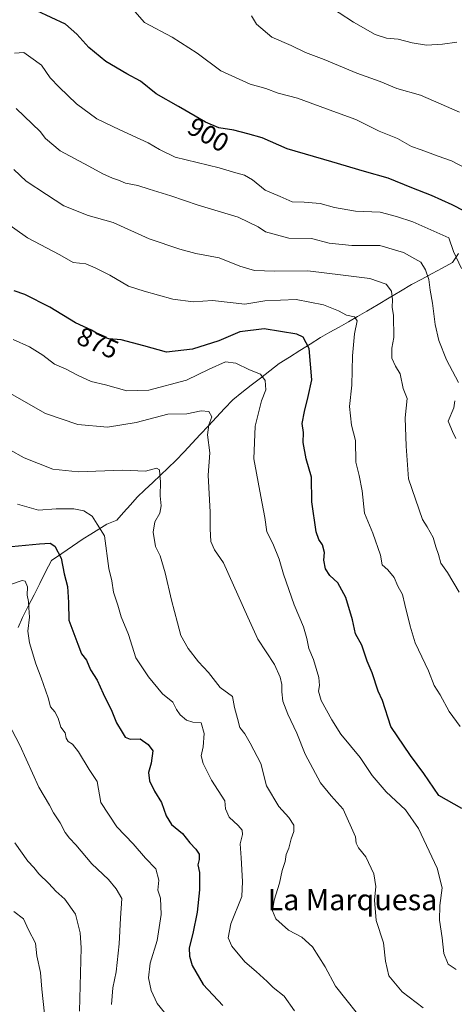
# Model space of a CAD drawing. Units: metres. Extents: x 617878 to 621336, y 4717867 to 4720240.
# Drawn here: x 620885 to 621051, y 4718344 to 4718718 of the extents above; entities that cross this region are included whole.
import ezdxf
from ezdxf.enums import TextEntityAlignment as Align

# ---------------------------------------------------------------- set-up
doc = ezdxf.new("R2010")
doc.units = ezdxf.units.M
doc.header["$MEASUREMENT"] = 0
for name, color, linetype, lineweight in [('Corriente natural lineal', 142, 'Continuous', 13), ('Curva de nivel maestra', 36, 'Continuous', 30), ('Curva de nivel normal', 36, 'Continuous', 0), ('Rótulo de curva de nivel directora', 19, 'Continuous', 0), ('Texto cartográfico', 19, 'Continuous', 0)]:
    doc.layers.add(name, color=color, linetype=linetype, lineweight=lineweight)
doc.styles.add('Arial', font='txt', dxfattribs={"height": 0.2})

# ---------------------------------------------------------------- blocks, each defined once
blk = doc.blocks.new('*U174')
at = {"layer": 'Curva de nivel normal', "color": 36, "linetype": 'Continuous', "lineweight": 0}
blk.add_polyline3d([(620920.32, 4718344.01, 840), (620920.84, 4718350.36, 840), (620922.08, 4718356.42, 840), (620923.31, 4718367.1, 840), (620923.74, 4718376.82, 840), (620924.27, 4718384.23, 840), (620922.1, 4718387.96, 840), (620919.15, 4718391.5, 840), (620912.91, 4718397.44, 840), (620906.77, 4718404.59, 840), (620904.35, 4718407.17, 840), (620902.81, 4718409.29, 840), (620900.82, 4718413.04, 840), (620898.31, 4718416.78, 840), (620896.81, 4718419.71, 840), (620892.8, 4718426.54, 840), (620885.6, 4718442.48, 840), (620881.12, 4718450.98, 840)], dxfattribs=at)
blk = doc.blocks.new('*U176')
at = {"layer": 'Curva de nivel normal', "color": 36, "linetype": 'Continuous', "lineweight": 0}
blk.add_polyline3d([(620894.87, 4718340.46, 830), (620893.9, 4718349.86, 830), (620893.33, 4718356.16, 830), (620892.06, 4718362.49, 830), (620891.46, 4718367.3, 830), (620888.89, 4718372.38, 830), (620886.9, 4718376.52, 830), (620883.3, 4718379.31, 830)], dxfattribs=at)
blk = doc.blocks.new('*U180')
at = {"layer": 'Curva de nivel normal', "color": 36, "linetype": 'Continuous', "lineweight": 0}
blk.add_polyline3d([(620882.58, 4718575.46, 865), (620895.26, 4718568.31, 865), (620907.53, 4718564.16, 865), (620918.8, 4718563.06, 865), (620929.69, 4718564.86, 865), (620941.69, 4718568.01, 865), (620949.02, 4718568.17, 865), (620954.42, 4718569.27, 865), (620957.29, 4718569.1, 865), (620958.49, 4718567.01, 865), (620957.27, 4718563.98, 865), (620956.8, 4718560.21, 865), (620957.63, 4718553.4, 865), (620957.08, 4718544.93, 865), (620957.82, 4718530.85, 865), (620957.8, 4718524.6, 865), (620958.1, 4718519.71, 865), (620959.5, 4718516.6, 865), (620962.85, 4718511.7, 865), (620972.07, 4718491.06, 865), (620975.96, 4718482.62, 865), (620982.24, 4718473.1, 865), (620984.45, 4718468.25, 865), (620985.08, 4718465.44, 865), (620984.99, 4718462.69, 865), (620985.44, 4718459.13, 865), (620987.25, 4718454.28, 865), (620990.78, 4718447.07, 865), (620993.85, 4718439.07, 865), (620999.67, 4718428.17, 865), (621003.73, 4718423.28, 865), (621008.3, 4718418.18, 865), (621013.06, 4718407.72, 865), (621013.26, 4718405.29, 865), (621014.11, 4718403.47, 865), (621016.93, 4718400.04, 865), (621019.93, 4718393.66, 865), (621020.67, 4718388.78, 865), (621020.25, 4718383.6, 865), (621020.84, 4718375.97, 865), (621023.65, 4718367.45, 865), (621024.42, 4718360.55, 865), (621025.66, 4718354.88, 865), (621030.7, 4718348.84, 865), (621038.71, 4718342.79, 865)], dxfattribs=at)
blk = doc.blocks.new('*U181')
at = {"layer": 'Curva de nivel normal', "color": 36, "linetype": 'Continuous', "lineweight": 0}
blk.add_polyline3d([(621052.43, 4718500.46, 885), (621047.94, 4718507.98, 885), (621045.43, 4718511.52, 885), (621044.58, 4718514.82, 885), (621043.55, 4718517.67, 885), (621042.46, 4718521.28, 885), (621040.16, 4718525.31, 885), (621038.44, 4718528.14, 885), (621033.11, 4718543.49, 885), (621032.26, 4718555.94, 885), (621031.81, 4718566.65, 885), (621032.68, 4718574.04, 885), (621031.17, 4718577.8, 885), (621029.92, 4718583.29, 885), (621028.2, 4718586.32, 885), (621026.83, 4718589.25, 885), (621026.83, 4718593.07, 885), (621027.59, 4718597.13, 885), (621027.48, 4718605.53, 885), (621026.96, 4718608.68, 885), (621027.1, 4718611.48, 885), (621026.7, 4718614.76, 885), (621024.6, 4718617.43, 885), (621018.43, 4718619.51, 885), (621008.34, 4718620.82, 885), (620994.93, 4718622.39, 885), (620982.21, 4718622.25, 885), (620974.61, 4718622.5, 885), (620969.1, 4718624.16, 885), (620961.28, 4718627.33, 885), (620952.35, 4718629.02, 885), (620946.26, 4718630.64, 885), (620934.66, 4718634.63, 885), (620921.02, 4718640.74, 885), (620911.44, 4718643.38, 885), (620902.26, 4718647.15, 885), (620895.63, 4718651.41, 885), (620887.89, 4718656.43, 885), (620883.28, 4718660.89, 885)], dxfattribs=at)
blk = doc.blocks.new('*U184')
at = {"layer": 'Curva de nivel normal', "color": 36, "linetype": 'Continuous', "lineweight": 0}
for points in [[(620884.11, 4718684.03, 890), (620893.25, 4718675.31, 890), (620895.25, 4718672.58, 890), (620900.89, 4718667.94, 890), (620911.76, 4718662.15, 890), (620917.09, 4718659.18, 890), (620920.69, 4718657.55, 890), (620923.02, 4718656.85, 890), (620925.66, 4718655.67, 890), (620930.34, 4718654.8, 890), (620934.63, 4718653.36, 890), (620942.82, 4718650.88, 890), (620953.32, 4718647.38, 890), (620968.42, 4718642.81, 890), (620976.1, 4718639.15, 890), (620978.89, 4718637.24, 890), (620981.67, 4718636.42, 890), (620987.7, 4718634.78, 890), (620996.29, 4718634.65, 890), (621003.07, 4718632.91, 890), (621011.57, 4718631.99, 890), (621022.21, 4718632.02, 890), (621031.23, 4718629.33, 890), (621037.81, 4718625.66, 890), (621039.58, 4718622.82, 890), (621040.86, 4718619.19, 890), (621041.32, 4718615.11, 890), (621042.3, 4718610.1, 890), (621043.24, 4718602.06, 890), (621044.59, 4718595.98, 890), (621047.62, 4718588.62, 890), (621052.07, 4718580.07, 890)], [(621050.72, 4718573.07, 890), (621050.3, 4718570.4, 890), (621048.22, 4718565.38, 890), (621049.82, 4718561.42, 890), (621051.07, 4718558.81, 890)]]:
    blk.add_polyline3d(points, dxfattribs=at)
blk = doc.blocks.new('*U190')
at = {"layer": 'Curva de nivel normal', "color": 36, "linetype": 'Continuous', "lineweight": 0}
blk.add_polyline3d([(621052.78, 4718449.58, 880), (621048.58, 4718455.27, 880), (621045.2, 4718461.61, 880), (621042.93, 4718465.07, 880), (621040.7, 4718470.67, 880), (621035.62, 4718481.26, 880), (621033.78, 4718487.58, 880), (621031.78, 4718495.81, 880), (621030.88, 4718499.58, 880), (621029.14, 4718502.84, 880), (621027.64, 4718506.02, 880), (621025.27, 4718508.97, 880), (621023.18, 4718510.88, 880), (621022.52, 4718514.56, 880), (621019.53, 4718522.9, 880), (621016.46, 4718530.5, 880), (621015.56, 4718539.02, 880), (621014.39, 4718544.81, 880), (621013.14, 4718549.88, 880), (621012.95, 4718558.07, 880), (621011.49, 4718563.93, 880), (621010.72, 4718570.95, 880), (621011.66, 4718579.07, 880), (621011.82, 4718590.24, 880), (621012.59, 4718598.59, 880), (621013.65, 4718603.44, 880), (621012.59, 4718604.92, 880), (621009.57, 4718605.62, 880), (621006.49, 4718607.28, 880), (621000.86, 4718609.59, 880), (620990.44, 4718611.58, 880), (620978.54, 4718611.05, 880), (620971.02, 4718609.77, 880), (620958.69, 4718611.16, 880), (620951.35, 4718610.62, 880), (620943.69, 4718611.64, 880), (620932.8, 4718614.72, 880), (620926.86, 4718616.63, 880), (620919.78, 4718620.84, 880), (620914.15, 4718623.54, 880), (620910.64, 4718625.03, 880), (620905.74, 4718625.56, 880), (620900.72, 4718628.51, 880), (620888.46, 4718634.96, 880), (620879.71, 4718641.1, 880)], dxfattribs=at)
blk = doc.blocks.new('*U192')
at = {"layer": 'Curva de nivel normal', "color": 36, "linetype": 'Continuous', "lineweight": 0}
blk.add_polyline3d([(621055.07, 4718661.28, 905), (621049.47, 4718664.21, 905), (621044.36, 4718665.93, 905), (621038, 4718668.39, 905), (621034.26, 4718669.63, 905), (621028.96, 4718672.68, 905), (621022.01, 4718675.4, 905), (621013.08, 4718679.8, 905), (621004.36, 4718683.05, 905), (620990.96, 4718687.89, 905), (620983.63, 4718689.78, 905), (620979, 4718691.58, 905), (620972.98, 4718693.32, 905), (620961.92, 4718698.3, 905), (620952.86, 4718705.03, 905), (620943.38, 4718711.11, 905), (620932.88, 4718716.7, 905), (620929.16, 4718720.78, 905)], dxfattribs=at)
blk = doc.blocks.new('*U194')
at = {"layer": 'Curva de nivel normal', "color": 36, "linetype": 'Continuous', "lineweight": 0}
blk.add_polyline3d([(620883.58, 4718704.98, 895), (620887.08, 4718705.23, 895), (620889.76, 4718703.41, 895), (620893.73, 4718700.49, 895), (620897.11, 4718695.68, 895), (620900.5, 4718692.08, 895), (620907.02, 4718685.85, 895), (620914.79, 4718680.16, 895), (620923.51, 4718675.91, 895), (620934.22, 4718670.94, 895), (620938.55, 4718668.43, 895), (620944.58, 4718665.58, 895), (620961.3, 4718661.52, 895), (620967.55, 4718659.57, 895), (620970.82, 4718658.7, 895), (620973.9, 4718656.91, 895), (620978.66, 4718653.05, 895), (620984.44, 4718650.66, 895), (620988.99, 4718648.65, 895), (620993.53, 4718648.49, 895), (620999.6, 4718647.92, 895), (621005.07, 4718646.45, 895), (621013.04, 4718645.09, 895), (621022.35, 4718644.73, 895), (621028.62, 4718643, 895), (621034.76, 4718640.98, 895), (621048.47, 4718634.95, 895), (621050.2, 4718629.73, 895), (621053.29, 4718623.34, 895)], dxfattribs=at)
blk = doc.blocks.new('*U197')
at = {"layer": 'Curva de nivel normal', "color": 36, "linetype": 'Continuous', "lineweight": 0}
blk.add_polyline3d([(621051.2, 4718357.39, 870), (621048.23, 4718359.4, 870), (621046.52, 4718363.38, 870), (621045.97, 4718369.3, 870), (621044.86, 4718376.06, 870), (621044.98, 4718381.64, 870), (621045.97, 4718388.38, 870), (621044.08, 4718395.83, 870), (621036.9, 4718410.84, 870), (621031.98, 4718417.89, 870), (621024.71, 4718424.7, 870), (621019.36, 4718430.89, 870), (621014.81, 4718437.84, 870), (621007.43, 4718446.66, 870), (621004.07, 4718452.12, 870), (620999.95, 4718459.36, 870), (620998.9, 4718462.97, 870), (620999.39, 4718465.06, 870), (620999.08, 4718468.19, 870), (620997.09, 4718474.9, 870), (620995.27, 4718479.1, 870), (620994.57, 4718482.92, 870), (620993.23, 4718487.36, 870), (620989.7, 4718495.73, 870), (620985.63, 4718507.33, 870), (620983.99, 4718513.03, 870), (620981.6, 4718519, 870), (620979.31, 4718523.44, 870), (620978.54, 4718528.84, 870), (620977.09, 4718536.77, 870), (620974.43, 4718551.08, 870), (620974.91, 4718563.49, 870), (620976.35, 4718569.07, 870), (620977.31, 4718573.14, 870), (620978.96, 4718577.34, 870), (620978.72, 4718580.76, 870), (620976.9, 4718583.17, 870), (620972.74, 4718584.88, 870), (620967.59, 4718587.44, 870), (620963.67, 4718587.86, 870), (620957.4, 4718585.12, 870), (620948.84, 4718580.9, 870), (620934.5, 4718577.09, 870), (620926.23, 4718576.87, 870), (620918.02, 4718579.16, 870), (620912.69, 4718580.5, 870), (620907.4, 4718582.8, 870), (620903.12, 4718585.13, 870), (620898.68, 4718587.06, 870), (620894.32, 4718590.37, 870), (620889.2, 4718593.58, 870), (620882.96, 4718596.34, 870)], dxfattribs=at)
blk = doc.blocks.new('*U200')
at = {"layer": 'Curva de nivel normal', "color": 36, "linetype": 'Continuous', "lineweight": 0}
blk.add_polyline3d([(620908.14, 4718341.57, 835), (620908.78, 4718365.51, 835), (620908.45, 4718371.31, 835), (620906.72, 4718378.3, 835), (620902.69, 4718384.04, 835), (620899.27, 4718387.07, 835), (620896.52, 4718389.98, 835), (620892.71, 4718393.7, 835), (620890.92, 4718396.07, 835), (620888.61, 4718398.5, 835), (620883.69, 4718405.4, 835)], dxfattribs=at)
blk = doc.blocks.new('*U202')
at = {"layer": 'Curva de nivel normal', "color": 36, "linetype": 'Continuous', "lineweight": 0}
blk.add_polyline3d([(621017.67, 4718335.59, 860), (621005.36, 4718351.05, 860), (621001.54, 4718358.37, 860), (620996.64, 4718365.99, 860), (620992.66, 4718369.56, 860), (620987.61, 4718372.24, 860), (620982.8, 4718376.53, 860), (620981.48, 4718379.55, 860), (620982.15, 4718383.67, 860), (620984.15, 4718390.04, 860), (620985.19, 4718394.87, 860), (620986.24, 4718398.35, 860), (620986.68, 4718400.96, 860), (620987.65, 4718403.38, 860), (620988.61, 4718406.86, 860), (620989.65, 4718409.76, 860), (620989.57, 4718412.11, 860), (620987.66, 4718415.06, 860), (620983.92, 4718419.15, 860), (620979.23, 4718427.04, 860), (620977.03, 4718435.45, 860), (620973.05, 4718443.22, 860), (620971.02, 4718446.76, 860), (620969.14, 4718449.18, 860), (620968.18, 4718452.56, 860), (620967.1, 4718456.81, 860), (620966.27, 4718460.98, 860), (620961.62, 4718464.29, 860), (620957.16, 4718470.05, 860), (620953.39, 4718474.06, 860), (620949.42, 4718479.12, 860), (620946.68, 4718484.05, 860), (620945.47, 4718488.84, 860), (620943.11, 4718497.48, 860), (620940.77, 4718507.85, 860), (620938.84, 4718514.33, 860), (620937.06, 4718517.8, 860), (620936.14, 4718523.26, 860), (620936.86, 4718527.14, 860), (620938.68, 4718530.49, 860), (620939.2, 4718533.26, 860), (620938.78, 4718537.08, 860), (620938.94, 4718542.32, 860), (620938.66, 4718545.07, 860), (620938.61, 4718546.9, 860), (620937.42, 4718547.52, 860), (620933.31, 4718546.36, 860), (620924.59, 4718546.74, 860), (620907.72, 4718546.11, 860), (620898.02, 4718547.24, 860), (620887.2, 4718551.52, 860), (620876.18, 4718557.57, 860)], dxfattribs=at)
blk = doc.blocks.new('*U204')
at = {"layer": 'Curva de nivel normal', "color": 36, "linetype": 'Continuous', "lineweight": 0}
blk.add_polyline3d([(620989.85, 4718341.66, 855), (620985.87, 4718347.18, 855), (620981.78, 4718350.54, 855), (620979.49, 4718352.85, 855), (620975.25, 4718356.62, 855), (620970.94, 4718360.31, 855), (620966.11, 4718366.22, 855), (620964.67, 4718369.41, 855), (620965.67, 4718374.72, 855), (620969.8, 4718385.05, 855), (620970.13, 4718390.72, 855), (620969.56, 4718399.7, 855), (620969.24, 4718404.96, 855), (620970.05, 4718408.55, 855), (620969.96, 4718410.24, 855), (620968.46, 4718412.04, 855), (620965.03, 4718415.11, 855), (620963.58, 4718418.27, 855), (620963.35, 4718421.39, 855), (620958.34, 4718429.12, 855), (620955.1, 4718435.47, 855), (620954.41, 4718438.45, 855), (620955.22, 4718441.8, 855), (620955.58, 4718446.93, 855), (620954.46, 4718450.96, 855), (620951.26, 4718451.2, 855), (620948.84, 4718451.9, 855), (620946.38, 4718453.93, 855), (620945.08, 4718455.93, 855), (620943.68, 4718458.82, 855), (620939.67, 4718461.98, 855), (620934.46, 4718468.39, 855), (620929.54, 4718475.64, 855), (620926.79, 4718484.48, 855), (620924.04, 4718491.09, 855), (620922.74, 4718495.52, 855), (620921.14, 4718500.53, 855), (620920.42, 4718504.8, 855), (620919.34, 4718509.48, 855), (620917.73, 4718521.87, 855), (620914.89, 4718526.28, 855), (620913, 4718529.39, 855), (620909.81, 4718531.38, 855), (620906.11, 4718532.12, 855), (620899.35, 4718532.15, 855), (620892.66, 4718531.63, 855), (620884.68, 4718533.94, 855)], dxfattribs=at)
blk = doc.blocks.new('*U209')
at = {"layer": 'Curva de nivel normal', "color": 36, "linetype": 'Continuous', "lineweight": 0}
blk.add_polyline3d([(620943.32, 4718337.6, 845), (620937.73, 4718344.41, 845), (620935.37, 4718349.4, 845), (620934.42, 4718354.2, 845), (620935.07, 4718359.73, 845), (620937.64, 4718368.33, 845), (620939.21, 4718378.2, 845), (620938.95, 4718384.38, 845), (620937.99, 4718387.38, 845), (620938.3, 4718391.18, 845), (620937.16, 4718395.59, 845), (620933.25, 4718399.61, 845), (620928.6, 4718404.98, 845), (620922.43, 4718411.47, 845), (620916.36, 4718420.73, 845), (620914.94, 4718428.65, 845), (620911.92, 4718433.23, 845), (620907.86, 4718439.91, 845), (620905.48, 4718442.83, 845), (620903.84, 4718443.81, 845), (620903.1, 4718445.14, 845), (620902.74, 4718447.12, 845), (620901.12, 4718449.3, 845), (620900.09, 4718452.7, 845), (620898.87, 4718455.07, 845), (620897.23, 4718457.06, 845), (620896.24, 4718460.44, 845), (620893.65, 4718468.06, 845), (620891.56, 4718473.26, 845), (620889.16, 4718481.3, 845), (620888.64, 4718485.74, 845), (620889.18, 4718490.98, 845), (620888.9, 4718494.6, 845), (620888.79, 4718496.98, 845), (620888.37, 4718499.35, 845), (620888.45, 4718502.58, 845), (620887.62, 4718504.74, 845), (620886.43, 4718504.94, 845), (620882.36, 4718503.58, 845)], dxfattribs=at)
blk = doc.blocks.new('*U219')
at = {"layer": 'Curva de nivel maestra', "color": 36, "linetype": 'Continuous', "lineweight": 30}
blk.add_polyline3d([(620882.38, 4718517.78, 850), (620893.03, 4718518.82, 850), (620897.09, 4718519.16, 850), (620898.88, 4718517.93, 850), (620901.23, 4718513.42, 850), (620902.36, 4718507.51, 850), (620903.65, 4718502.61, 850), (620903.99, 4718496.56, 850), (620904.1, 4718489.89, 850), (620907.58, 4718480.72, 850), (620908.96, 4718477.07, 850), (620910.83, 4718474.77, 850), (620912.43, 4718471.09, 850), (620914.89, 4718467.08, 850), (620917.16, 4718462.12, 850), (620920.44, 4718455.35, 850), (620922.19, 4718450.98, 850), (620924.38, 4718447.44, 850), (620925.51, 4718445.49, 850), (620927.48, 4718444.79, 850), (620931.24, 4718444.84, 850), (620934.24, 4718442.7, 850), (620935.99, 4718440.28, 850), (620935.42, 4718435.57, 850), (620934.37, 4718432.09, 850), (620934.73, 4718428.9, 850), (620936.65, 4718425.06, 850), (620939.37, 4718420.74, 850), (620941.1, 4718415.7, 850), (620943.12, 4718412.37, 850), (620947.26, 4718408.97, 850), (620950.11, 4718405.39, 850), (620952.36, 4718403.05, 850), (620953.58, 4718401.05, 850), (620953.67, 4718399.05, 850), (620953.12, 4718397.05, 850), (620953.76, 4718394.2, 850), (620953.76, 4718387.63, 850), (620952.85, 4718379.13, 850), (620951.2, 4718371.03, 850), (620949.81, 4718365.52, 850), (620949.92, 4718362.38, 850), (620951, 4718358.88, 850), (620955.21, 4718351.71, 850), (620962.65, 4718343.7, 850)], dxfattribs=at)
blk = doc.blocks.new('*U221')
at = {"layer": 'Curva de nivel maestra', "color": 36, "linetype": 'Continuous', "lineweight": 30}
blk.add_polyline3d([(621054.38, 4718645.1, 900), (621049.72, 4718647.44, 900), (621041.86, 4718650.98, 900), (621034.42, 4718653.89, 900), (621025.36, 4718657.53, 900), (621016.46, 4718660.12, 900), (621004.06, 4718663.84, 900), (620987.12, 4718668.68, 900), (620977.54, 4718672.87, 900), (620972.08, 4718674.37, 900), (620966.78, 4718675.75, 900), (620961.12, 4718676.65, 900), (620956.04, 4718678.82, 900), (620945.8, 4718684.78, 900), (620937.35, 4718689.58, 900), (620931.35, 4718694.34, 900), (620926.14, 4718697.16, 900), (620918.26, 4718701.83, 900), (620911.73, 4718707.16, 900), (620907.24, 4718712.24, 900), (620902.94, 4718716.02, 900), (620891.97, 4718721.04, 900)], dxfattribs=at)
blk = doc.blocks.new('*U222')
at = {"layer": 'Curva de nivel maestra', "color": 36, "linetype": 'Continuous', "lineweight": 30}
blk.add_polyline3d([(621053.42, 4718418.39, 875), (621044.64, 4718423.38, 875), (621039.01, 4718431.71, 875), (621033.85, 4718438.55, 875), (621026.42, 4718449.59, 875), (621023.26, 4718459.43, 875), (621021.57, 4718462.92, 875), (621019.29, 4718469.92, 875), (621017.47, 4718474.37, 875), (621015.47, 4718480.4, 875), (621013.05, 4718484.76, 875), (621011.83, 4718490.04, 875), (621009.34, 4718498.5, 875), (621006.35, 4718504.05, 875), (621003.21, 4718506.84, 875), (621001.57, 4718509.33, 875), (621001.02, 4718512.66, 875), (621001.2, 4718515.57, 875), (621000.51, 4718518.42, 875), (620999.12, 4718520.48, 875), (620998.07, 4718523.37, 875), (620996.38, 4718534.78, 875), (620996.27, 4718544.1, 875), (620994.33, 4718551.15, 875), (620993.09, 4718557.29, 875), (620993.21, 4718561.07, 875), (620992.81, 4718564.48, 875), (620993.67, 4718569.07, 875), (620994.99, 4718574.75, 875), (620996.45, 4718581.13, 875), (620995.36, 4718593, 875), (620993.18, 4718597.27, 875), (620990.76, 4718598.39, 875), (620978.32, 4718600.38, 875), (620969.13, 4718599.25, 875), (620961.17, 4718595.86, 875), (620951.1, 4718592.65, 875), (620941.18, 4718591.61, 875), (620932.64, 4718593.99, 875), (620924.02, 4718596.25, 875), (620919.37, 4718596.63, 875), (620916.76, 4718597.51, 875), (620912.79, 4718599.98, 875), (620906.72, 4718602.64, 875), (620896.99, 4718608.68, 875), (620887.41, 4718613.41, 875), (620883.34, 4718614.85, 875)], dxfattribs=at)

msp = doc.modelspace()

# ---------------------------------------------------------------- linework, layer by layer
at = {"layer": 'Corriente natural lineal', "color": 142, "linetype": 'Continuous', "lineweight": 13}
msp.add_polyline3d([(621052.15, 4718629.02, 895.48), (621049.8, 4718625.55, 893.89), (621045.93, 4718623.48, 891.94), (621042.06, 4718621.41, 890.59), (621038.18, 4718619.33, 888.86), (621034.31, 4718617.26, 887.35), (621030.07, 4718614.72, 886.02), (621025.83, 4718612.18, 884.57), (621021.59, 4718609.63, 883.05), (621017.35, 4718607.09, 881.59), (621013.82, 4718605.09, 880.18), (621010.3, 4718603.1, 878.86), (621006.77, 4718601.1, 878.19), (621003.25, 4718599.11, 876.93), (620999.72, 4718597.11, 876.15), (620995.79, 4718594.64, 875.14), (620991.87, 4718592.18, 873.86), (620987.94, 4718589.71, 872.75), (620984.01, 4718587.24, 871.57), (620980.48, 4718584.5, 870.55), (620976.95, 4718581.76, 869.8), (620973.43, 4718579.02, 868.92), (620969.9, 4718576.28, 867.99), (620966.37, 4718573.54, 867.05), (620963.29, 4718570.24, 866.45), (620960.22, 4718566.95, 865.72), (620957.14, 4718563.65, 864.97), (620954.07, 4718560.36, 864.25), (620950.99, 4718557.06, 863.53), (620947.92, 4718553.77, 862.7), (620944.84, 4718550.47, 861.92), (620941.89, 4718547.68, 860.93), (620938.94, 4718544.88, 860.01), (620935.99, 4718542.09, 859.01), (620933.04, 4718539.29, 858.54), (620930.09, 4718536.5, 858.04), (620927.53, 4718533.59, 857.59), (620924.96, 4718530.69, 856.95), (620922.4, 4718527.78, 856.17), (620918.54, 4718526.28, 855.42), (620915.55, 4718524.42, 854.69), (620912.55, 4718522.56, 854.11), (620909.56, 4718520.7, 853.37), (620905.54, 4718517.96, 852.21), (620901.53, 4718515.22, 850.05), (620897.51, 4718512.48, 848.73), (620895.32, 4718508.17, 847.84), (620893.14, 4718503.86, 846.91), (620890.95, 4718499.55, 845.67), (620888.77, 4718495.24, 844.81), (620886.58, 4718490.93, 844.07), (620884.94, 4718487.04, 843.61)], dxfattribs=at)
at = {"layer": 'Curva de nivel normal', "color": 36, "linetype": 'Continuous', "lineweight": 0}
for points in [[(621001.37, 4718723.88, 915), (621012.26, 4718716.77, 915), (621020.53, 4718712.08, 915), (621024.79, 4718710.76, 915), (621029.22, 4718710.28, 915), (621034.57, 4718708.88, 915), (621040, 4718708.06, 915), (621046.02, 4718708.42, 915), (621051.51, 4718709.24, 915)], [(620973.46, 4718719.19, 910), (620975.42, 4718716.04, 910), (620981.28, 4718711.03, 910), (620988.52, 4718707.9, 910), (620994.04, 4718705.31, 910), (621001.08, 4718702.65, 910), (621013.52, 4718697.46, 910), (621022.37, 4718694.29, 910), (621028.64, 4718691.58, 910), (621037.7, 4718689.11, 910), (621052.55, 4718682.6, 910)]]:
    msp.add_polyline3d(points, dxfattribs=at)

# ---------------------------------------------------------------- block references
at = {"layer": 'Curva de nivel maestra', "color": 36, "linetype": 'Continuous', "lineweight": 30}
for name in ['*U221', '*U222', '*U219']:
    msp.add_blockref(name, (0, 0), dxfattribs=at)
at = {"layer": 'Curva de nivel normal', "color": 36, "linetype": 'Continuous', "lineweight": 0}
for name in ['*U192', '*U197', '*U190', '*U181', '*U184', '*U194', '*U204', '*U202', '*U180', '*U176', '*U200', '*U174', '*U209']:
    msp.add_blockref(name, (0, 0), dxfattribs=at)

# ---------------------------------------------------------------- texts
at = {"layer": 'Rótulo de curva de nivel directora', "color": 19, "linetype": 'Continuous', "lineweight": 0, "style": 'Arial'}
for s, rotation, p in [('900', -30.2008, (620957.15, 4718674.09)), ('875', -23.664, (620915.15, 4718595.09))]:
    msp.add_text(s, height=7, rotation=rotation, dxfattribs=at).set_placement(p, align=Align.MIDDLE_CENTER)
at = {"layer": 'Texto cartográfico', "color": 19, "linetype": 'Continuous', "lineweight": 0, "style": 'Arial'}
msp.add_text('La Marquesa', height=8, dxfattribs=at).set_placement((621011.86, 4718383.83), align=Align.MIDDLE_CENTER)

doc.saveas('drawing.dxf')
